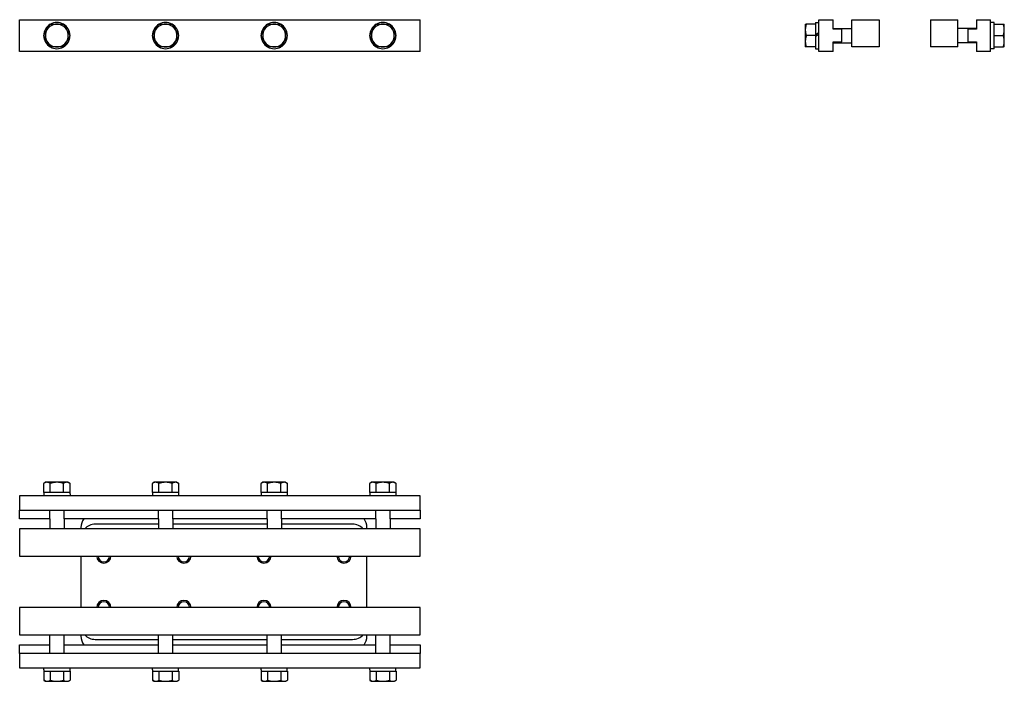
# Model space of a CAD drawing. Units: inches. Extents: x 6.8 to 29.1, y 1.8 to 22.2.
# Drawn here: x 15.6 to 29.1, y 1.8 to 10.9 of the extents above; entities that cross this region are included whole.
import ezdxf

# ---------------------------------------------------------------- set-up
doc = ezdxf.new("R2010")
doc.units = ezdxf.units.IN
doc.header["$MEASUREMENT"] = 0
doc.layers.add('Unified Visible', color=7, linetype='Continuous', lineweight=25)

msp = doc.modelspace()

# ---------------------------------------------------------------- linework, layer by layer
at = {"layer": 'Unified Visible'}
for p, q in [((15.59, 10.512), (15.59, 10.95)), ((15.59, 10.95), (21.102, 10.95)), ((21.102, 10.512), (21.102, 10.95)), ((26.406, 10.889), (26.406, 10.81)), ((26.547, 10.889), (26.42, 10.889)), ((26.547, 10.912), (26.547, 10.889)), ((26.547, 10.912), (26.594, 10.912)), ((26.547, 10.889), (26.547, 10.887)), ((26.547, 10.887), (26.547, 10.741)), ((26.594, 10.95), (26.791, 10.95)), ((26.594, 10.512), (26.594, 10.95)), ((26.791, 10.82), (26.791, 10.95)), ((27.047, 10.95), (27.422, 10.95)), ((27.047, 10.575), (27.047, 10.95)), ((27.422, 10.95), (27.422, 10.575)), ((28.13, 10.95), (28.505, 10.95)), ((28.13, 10.95), (28.13, 10.575)), ((28.505, 10.575), (28.505, 10.95)), ((28.761, 10.95), (28.761, 10.82)), ((28.761, 10.95), (28.958, 10.95)), ((28.958, 10.512), (28.958, 10.95)), ((29.005, 10.912), (28.958, 10.912)), ((29.005, 10.889), (29.005, 10.912)), ((29.005, 10.887), (29.005, 10.889)), ((29.005, 10.889), (29.132, 10.889)), ((29.005, 10.732), (29.005, 10.887)), ((29.146, 10.81), (29.146, 10.889)), ((16.279, 10.741), (16.283, 10.741)), ((16.283, 10.722), (16.279, 10.722)), ((17.775, 10.741), (17.779, 10.741)), ((17.779, 10.722), (17.775, 10.722)), ((19.271, 10.741), (19.275, 10.741)), ((19.275, 10.722), (19.271, 10.722)), ((20.767, 10.741), (20.771, 10.741)), ((20.771, 10.722), (20.767, 10.722)), ((26.406, 10.81), (26.406, 10.652)), ((26.547, 10.731), (26.42, 10.731)), ((26.594, 10.768), (26.547, 10.741)), ((26.547, 10.722), (26.594, 10.749)), ((26.547, 10.741), (26.547, 10.731)), ((26.547, 10.731), (26.547, 10.722)), ((26.547, 10.722), (26.547, 10.575)), ((26.791, 10.83), (27.047, 10.83)), ((26.909, 10.82), (26.791, 10.82)), ((26.909, 10.643), (26.909, 10.82)), ((28.761, 10.83), (28.505, 10.83)), ((28.761, 10.82), (28.643, 10.82)), ((28.643, 10.82), (28.643, 10.643)), ((29.005, 10.731), (29.005, 10.732)), ((29.005, 10.73), (29.005, 10.731)), ((29.005, 10.731), (29.132, 10.731)), ((29.005, 10.575), (29.005, 10.73)), ((29.146, 10.652), (29.146, 10.81)), ((26.406, 10.652), (26.406, 10.574)), ((26.547, 10.574), (26.42, 10.574)), ((26.547, 10.575), (26.547, 10.574)), ((26.547, 10.574), (26.547, 10.55)), ((26.791, 10.643), (26.909, 10.643)), ((26.791, 10.512), (26.791, 10.643)), ((26.791, 10.633), (27.047, 10.633)), ((27.422, 10.575), (27.047, 10.575)), ((28.505, 10.575), (28.13, 10.575)), ((28.761, 10.633), (28.505, 10.633)), ((28.643, 10.643), (28.761, 10.643)), ((28.761, 10.643), (28.761, 10.512)), ((29.005, 10.574), (29.005, 10.575)), ((29.005, 10.55), (29.005, 10.574)), ((29.005, 10.574), (29.132, 10.574)), ((29.146, 10.574), (29.146, 10.652)), ((21.102, 10.512), (15.59, 10.512)), ((26.547, 10.55), (26.594, 10.55)), ((26.791, 10.512), (26.594, 10.512)), ((28.958, 10.512), (28.761, 10.512)), ((29.005, 10.55), (28.958, 10.55)), ((15.945, 4.58), (15.921, 4.565)), ((15.921, 4.439), (15.921, 4.565)), ((15.966, 4.58), (15.945, 4.58)), ((16.102, 4.58), (15.966, 4.58)), ((16.011, 4.439), (16.011, 4.565)), ((16.239, 4.58), (16.102, 4.58)), ((16.193, 4.439), (16.193, 4.565)), ((16.26, 4.58), (16.239, 4.58)), ((16.26, 4.58), (16.284, 4.565)), ((16.284, 4.439), (16.284, 4.565)), ((17.441, 4.58), (17.417, 4.565)), ((17.417, 4.439), (17.417, 4.565)), ((17.462, 4.58), (17.441, 4.58)), ((17.598, 4.58), (17.462, 4.58)), ((17.507, 4.439), (17.507, 4.565)), ((17.735, 4.58), (17.598, 4.58)), ((17.689, 4.439), (17.689, 4.565)), ((17.756, 4.58), (17.735, 4.58)), ((17.756, 4.58), (17.78, 4.565)), ((17.78, 4.439), (17.78, 4.565)), ((18.937, 4.58), (18.913, 4.565)), ((18.913, 4.439), (18.913, 4.565)), ((18.958, 4.58), (18.937, 4.58)), ((19.094, 4.58), (18.958, 4.58)), ((19.003, 4.439), (19.003, 4.565)), ((19.231, 4.58), (19.094, 4.58)), ((19.185, 4.439), (19.185, 4.565)), ((19.252, 4.58), (19.231, 4.58)), ((19.252, 4.58), (19.276, 4.565)), ((19.276, 4.439), (19.276, 4.565)), ((20.433, 4.58), (20.409, 4.565)), ((20.409, 4.439), (20.409, 4.565)), ((20.454, 4.58), (20.433, 4.58)), ((20.59, 4.58), (20.454, 4.58)), ((20.499, 4.439), (20.499, 4.565)), ((20.727, 4.58), (20.59, 4.58)), ((20.681, 4.439), (20.681, 4.565)), ((20.748, 4.58), (20.727, 4.58)), ((20.748, 4.58), (20.772, 4.565)), ((20.772, 4.439), (20.772, 4.565)), ((21.102, 4.391), (15.59, 4.391)), ((15.59, 4.391), (15.59, 4.194)), ((16.011, 4.439), (15.921, 4.439)), ((15.921, 4.439), (15.921, 4.391)), ((15.921, 4.439), (15.921, 4.439)), ((16.013, 4.439), (16.011, 4.439)), ((16.011, 4.439), (16.011, 4.439)), ((16.192, 4.439), (16.013, 4.439)), ((16.193, 4.439), (16.192, 4.439)), ((16.194, 4.439), (16.193, 4.439)), ((16.283, 4.439), (16.194, 4.439)), ((16.284, 4.439), (16.283, 4.439)), ((16.283, 4.422), (16.283, 4.391)), ((17.507, 4.439), (17.417, 4.439)), ((17.417, 4.439), (17.417, 4.391)), ((17.417, 4.439), (17.417, 4.439)), ((17.509, 4.439), (17.507, 4.439)), ((17.507, 4.439), (17.507, 4.439)), ((17.688, 4.439), (17.509, 4.439)), ((17.689, 4.439), (17.688, 4.439)), ((17.69, 4.439), (17.689, 4.439)), ((17.779, 4.439), (17.69, 4.439)), ((17.78, 4.439), (17.779, 4.439)), ((17.779, 4.422), (17.779, 4.391)), ((19.003, 4.439), (18.913, 4.439)), ((18.913, 4.439), (18.913, 4.391)), ((18.913, 4.439), (18.913, 4.439)), ((19.005, 4.439), (19.003, 4.439)), ((19.003, 4.439), (19.003, 4.439)), ((19.184, 4.439), (19.005, 4.439)), ((19.185, 4.439), (19.184, 4.439)), ((19.186, 4.439), (19.185, 4.439)), ((19.275, 4.439), (19.186, 4.439)), ((19.276, 4.439), (19.275, 4.439)), ((19.275, 4.422), (19.275, 4.391)), ((20.499, 4.439), (20.409, 4.439)), ((20.409, 4.439), (20.409, 4.391)), ((20.409, 4.439), (20.409, 4.439)), ((20.501, 4.439), (20.499, 4.439)), ((20.499, 4.439), (20.499, 4.439)), ((20.68, 4.439), (20.501, 4.439)), ((20.681, 4.439), (20.68, 4.439)), ((20.682, 4.439), (20.681, 4.439)), ((20.771, 4.439), (20.682, 4.439)), ((20.772, 4.439), (20.771, 4.439)), ((20.771, 4.422), (20.771, 4.391)), ((21.102, 4.194), (21.102, 4.391)), ((15.59, 4.076), (15.59, 4.194)), ((15.59, 4.194), (21.102, 4.194)), ((16.007, 4.076), (15.59, 4.076)), ((16.004, 4.076), (16.004, 3.938)), ((16.007, 4.076), (16.007, 4.194)), ((16.198, 4.194), (16.198, 4.076)), ((17.503, 4.076), (16.198, 4.076)), ((16.201, 4.076), (16.201, 3.938)), ((17.5, 4.076), (17.5, 3.938)), ((17.503, 4.076), (17.503, 4.194)), ((17.694, 4.194), (17.694, 4.076)), ((18.999, 4.076), (17.694, 4.076)), ((17.697, 4.076), (17.697, 3.938)), ((18.996, 4.076), (18.996, 3.938)), ((18.999, 4.076), (18.999, 4.194)), ((19.19, 4.194), (19.19, 4.076)), ((20.495, 4.076), (19.19, 4.076)), ((19.193, 4.076), (19.193, 3.938)), ((20.492, 4.076), (20.492, 3.938)), ((20.495, 4.076), (20.495, 4.194)), ((20.686, 4.194), (20.686, 4.076)), ((21.102, 4.076), (20.686, 4.076)), ((20.689, 4.076), (20.689, 3.938)), ((21.102, 4.194), (21.102, 4.076)), ((21.102, 3.938), (15.59, 3.938)), ((15.59, 3.938), (15.59, 3.563)), ((16.434, 3.957), (16.434, 3.938)), ((17.5, 4.002), (16.631, 4.002)), ((18.996, 4.002), (17.697, 4.002)), ((20.174, 4.002), (19.193, 4.002)), ((20.371, 3.938), (20.371, 3.957)), ((21.102, 3.563), (21.102, 3.938)), ((15.59, 3.563), (21.102, 3.563)), ((16.434, 3.563), (16.434, 2.855)), ((20.371, 2.855), (20.371, 3.563)), ((15.59, 2.855), (15.59, 2.48)), ((21.102, 2.855), (15.59, 2.855)), ((21.102, 2.48), (21.102, 2.855)), ((15.59, 2.48), (21.102, 2.48)), ((16.004, 2.342), (16.004, 2.48)), ((16.201, 2.342), (16.201, 2.48)), ((16.434, 2.48), (16.434, 2.461)), ((17.5, 2.342), (17.5, 2.48)), ((17.697, 2.342), (17.697, 2.48)), ((18.996, 2.342), (18.996, 2.48)), ((19.193, 2.342), (19.193, 2.48)), ((20.371, 2.461), (20.371, 2.48)), ((20.492, 2.342), (20.492, 2.48)), ((20.689, 2.342), (20.689, 2.48)), ((15.59, 2.342), (16.007, 2.342)), ((15.59, 2.224), (15.59, 2.342)), ((16.007, 2.224), (16.007, 2.342)), ((16.198, 2.342), (16.198, 2.224)), ((16.198, 2.342), (17.503, 2.342)), ((16.631, 2.417), (17.5, 2.417)), ((17.503, 2.224), (17.503, 2.342)), ((17.694, 2.342), (17.694, 2.224)), ((17.694, 2.342), (18.999, 2.342)), ((17.697, 2.417), (18.996, 2.417)), ((18.999, 2.224), (18.999, 2.342)), ((19.19, 2.342), (19.19, 2.224)), ((19.19, 2.342), (20.495, 2.342)), ((19.193, 2.417), (20.174, 2.417)), ((20.495, 2.224), (20.495, 2.342)), ((20.686, 2.342), (20.686, 2.224)), ((20.686, 2.342), (21.102, 2.342)), ((21.102, 2.342), (21.102, 2.224)), ((21.102, 2.224), (15.59, 2.224)), ((15.59, 2.224), (15.59, 2.027)), ((21.102, 2.027), (21.102, 2.224)), ((15.59, 2.027), (21.102, 2.027)), ((15.921, 1.996), (15.921, 2.027)), ((15.921, 1.98), (16.011, 1.98)), ((15.921, 1.98), (15.921, 1.98)), ((15.921, 1.98), (15.921, 1.853)), ((16.011, 1.98), (16.011, 1.98)), ((16.011, 1.98), (16.013, 1.98)), ((16.011, 1.98), (16.011, 1.853)), ((16.013, 1.98), (16.192, 1.98)), ((16.192, 1.98), (16.193, 1.98)), ((16.193, 1.98), (16.194, 1.98)), ((16.193, 1.98), (16.193, 1.853)), ((16.194, 1.98), (16.283, 1.98)), ((16.283, 1.98), (16.283, 2.027)), ((16.283, 1.98), (16.284, 1.98)), ((16.284, 1.98), (16.284, 1.853)), ((17.417, 1.996), (17.417, 2.027)), ((17.417, 1.98), (17.507, 1.98)), ((17.417, 1.98), (17.417, 1.98)), ((17.417, 1.98), (17.417, 1.853)), ((17.507, 1.98), (17.507, 1.98)), ((17.507, 1.98), (17.509, 1.98)), ((17.507, 1.98), (17.507, 1.853)), ((17.509, 1.98), (17.688, 1.98)), ((17.688, 1.98), (17.689, 1.98)), ((17.689, 1.98), (17.69, 1.98)), ((17.689, 1.98), (17.689, 1.853)), ((17.69, 1.98), (17.779, 1.98)), ((17.779, 1.98), (17.779, 2.027)), ((17.779, 1.98), (17.78, 1.98)), ((17.78, 1.98), (17.78, 1.853)), ((18.913, 1.996), (18.913, 2.027)), ((18.913, 1.98), (19.003, 1.98)), ((18.913, 1.98), (18.913, 1.98)), ((18.913, 1.98), (18.913, 1.853)), ((19.003, 1.98), (19.003, 1.98)), ((19.003, 1.98), (19.005, 1.98)), ((19.003, 1.98), (19.003, 1.853)), ((19.005, 1.98), (19.184, 1.98)), ((19.184, 1.98), (19.185, 1.98)), ((19.185, 1.98), (19.186, 1.98)), ((19.185, 1.98), (19.185, 1.853)), ((19.186, 1.98), (19.275, 1.98)), ((19.275, 1.98), (19.275, 2.027)), ((19.275, 1.98), (19.276, 1.98)), ((19.276, 1.98), (19.276, 1.853)), ((20.409, 1.996), (20.409, 2.027)), ((20.409, 1.98), (20.499, 1.98)), ((20.409, 1.98), (20.409, 1.98)), ((20.409, 1.98), (20.409, 1.853)), ((20.499, 1.98), (20.499, 1.98)), ((20.499, 1.98), (20.501, 1.98)), ((20.499, 1.98), (20.499, 1.853)), ((20.501, 1.98), (20.68, 1.98)), ((20.68, 1.98), (20.681, 1.98)), ((20.681, 1.98), (20.682, 1.98)), ((20.681, 1.98), (20.681, 1.853)), ((20.682, 1.98), (20.771, 1.98)), ((20.771, 1.98), (20.771, 2.027)), ((20.771, 1.98), (20.772, 1.98)), ((20.772, 1.98), (20.772, 1.853)), ((15.945, 1.839), (15.921, 1.853)), ((15.945, 1.839), (15.966, 1.839)), ((15.966, 1.839), (16.102, 1.839)), ((16.102, 1.839), (16.239, 1.839)), ((16.239, 1.839), (16.26, 1.839)), ((16.26, 1.839), (16.284, 1.853)), ((17.441, 1.839), (17.417, 1.853)), ((17.441, 1.839), (17.462, 1.839)), ((17.462, 1.839), (17.598, 1.839)), ((17.598, 1.839), (17.735, 1.839)), ((17.735, 1.839), (17.756, 1.839)), ((17.756, 1.839), (17.78, 1.853)), ((18.937, 1.839), (18.913, 1.853)), ((18.937, 1.839), (18.958, 1.839)), ((18.958, 1.839), (19.094, 1.839)), ((19.094, 1.839), (19.231, 1.839)), ((19.231, 1.839), (19.252, 1.839)), ((19.252, 1.839), (19.276, 1.853)), ((20.433, 1.839), (20.409, 1.853)), ((20.433, 1.839), (20.454, 1.839)), ((20.454, 1.839), (20.59, 1.839)), ((20.59, 1.839), (20.727, 1.839)), ((20.727, 1.839), (20.748, 1.839)), ((20.748, 1.839), (20.772, 1.853))]:
    msp.add_line(p, q, dxfattribs=at)
for centre, radius, start, end in [((16.102, 10.731), 0.181, 120.4082, 179.5918), ((16.102, 10.731), 0.157, 90, 150), ((16.102, 10.731), 0.181, 60.4082, 119.5918), ((16.102, 10.731), 0.157, 30, 90), ((16.102, 10.731), 0.181, 2.9907, 59.5918), ((17.598, 10.731), 0.181, 120.4082, 179.5918), ((17.598, 10.731), 0.157, 90, 150), ((17.598, 10.731), 0.181, 60.4082, 119.5918), ((17.598, 10.731), 0.157, 30, 90), ((17.598, 10.731), 0.181, 2.9907, 59.5918), ((19.094, 10.731), 0.181, 120.4082, 179.5918), ((19.094, 10.731), 0.157, 90, 150), ((19.094, 10.731), 0.181, 60.4082, 119.5918), ((19.094, 10.731), 0.157, 30, 90), ((19.094, 10.731), 0.181, 2.9907, 59.5918), ((20.59, 10.731), 0.181, 120.4082, 179.5918), ((20.59, 10.731), 0.157, 90, 150), ((20.59, 10.731), 0.181, 60.4082, 119.5918), ((20.59, 10.731), 0.157, 30, 90), ((20.59, 10.731), 0.181, 2.9907, 59.5918), ((16.102, 10.731), 0.181, 180.4082, 239.5918), ((16.102, 10.731), 0.157, 150, 210), ((16.102, 10.731), 0.181, 300.4082, 357.0093), ((16.102, 10.731), 0.157, 330, 30), ((16.102, 10.731), 0.181, 0.4082, 2.9907), ((16.102, 10.731), 0.181, 357.0093, 359.5918), ((17.598, 10.731), 0.181, 180.4082, 239.5918), ((17.598, 10.731), 0.157, 150, 210), ((17.598, 10.731), 0.181, 300.4082, 357.0093), ((17.598, 10.731), 0.157, 330, 30), ((17.598, 10.731), 0.181, 0.4082, 2.9907), ((17.598, 10.731), 0.181, 357.0093, 359.5918), ((19.094, 10.731), 0.181, 180.4082, 239.5918), ((19.094, 10.731), 0.157, 150, 210), ((19.094, 10.731), 0.181, 300.4082, 357.0093), ((19.094, 10.731), 0.157, 330, 30), ((19.094, 10.731), 0.181, 0.4082, 2.9907), ((19.094, 10.731), 0.181, 357.0093, 359.5918), ((20.59, 10.731), 0.181, 180.4082, 239.5918), ((20.59, 10.731), 0.157, 150, 210), ((20.59, 10.731), 0.181, 300.4082, 357.0093), ((20.59, 10.731), 0.157, 330, 30), ((20.59, 10.731), 0.181, 0.4082, 2.9907), ((20.59, 10.731), 0.181, 357.0093, 359.5918), ((16.102, 10.731), 0.157, 210, 270), ((16.102, 10.731), 0.181, 240.4082, 299.5918), ((16.102, 10.731), 0.157, 270, 330), ((17.598, 10.731), 0.157, 210, 270), ((17.598, 10.731), 0.181, 240.4082, 299.5918), ((17.598, 10.731), 0.157, 270, 330), ((19.094, 10.731), 0.157, 210, 270), ((19.094, 10.731), 0.181, 240.4082, 299.5918), ((19.094, 10.731), 0.157, 270, 330), ((20.59, 10.731), 0.157, 210, 270), ((20.59, 10.731), 0.181, 240.4082, 299.5918), ((20.59, 10.731), 0.157, 270, 330), ((16.631, 3.957), 0.197, 142.8387, 180), ((20.174, 3.957), 0.197, 0, 37.1613), ((16.631, 3.805), 0.197, 90, 137.3386), ((20.174, 3.805), 0.197, 42.6614, 90), ((16.749, 3.564), 0.0984, 180.2911, 359.7089), ((16.749, 3.564), 0.0791, 180.3622, 359.6378), ((17.851, 3.564), 0.0984, 180.2911, 359.7089), ((17.851, 3.564), 0.0791, 180.3622, 359.6378), ((18.953, 3.564), 0.0984, 180.2911, 359.7089), ((18.953, 3.564), 0.0791, 180.3622, 359.6378), ((20.055, 3.564), 0.0984, 180.2911, 359.7089), ((20.055, 3.564), 0.0791, 180.3622, 359.6378), ((16.749, 2.855), 0.0984, 0.2911, 179.7089), ((16.749, 2.855), 0.0791, 0.3622, 179.6378), ((17.851, 2.855), 0.0984, 0.2911, 179.7089), ((17.851, 2.855), 0.0791, 0.3622, 179.6378), ((18.953, 2.855), 0.0984, 0.2911, 179.7089), ((18.953, 2.855), 0.0791, 0.3622, 179.6378), ((20.055, 2.855), 0.0984, 0.2911, 179.7089), ((20.055, 2.855), 0.0791, 0.3622, 179.6378), ((16.631, 2.461), 0.197, 180, 217.1613), ((16.631, 2.614), 0.197, 222.6614, 270), ((20.174, 2.614), 0.197, 270, 317.3386), ((20.174, 2.461), 0.197, 322.8387, 0)]:
    msp.add_arc(centre, radius, start, end, dxfattribs=at)
for centre, major_axis in [((16.102, 4.422), (0, 0.314)), ((17.598, 4.422), (0, 0.314)), ((19.094, 4.422), (0, 0.314)), ((20.59, 4.422), (0, 0.314)), ((16.102, 1.996), (0, -0.314)), ((17.598, 1.996), (0, -0.314)), ((19.094, 1.996), (0, -0.314)), ((20.59, 1.996), (0, -0.314))]:
    msp.add_ellipse(centre, major_axis=major_axis, ratio=0.57735, start_param=4.712389, end_param=4.764587, dxfattribs=at)
for points, weights in [([(15.966, 10.81), (15.987, 10.846), (16.011, 10.889)], [1, 1.04314139574, 1.01001874936]), ([(16.011, 10.889), (16.06, 10.889), (16.102, 10.889)], [1.01001874936, 1.04314139574, 1]), ([(16.102, 10.889), (16.145, 10.889), (16.193, 10.889)], [1, 1.04314139574, 1.01001874936]), ([(16.193, 10.889), (16.218, 10.846), (16.239, 10.81)], [1.01001874936, 1.04314139574, 1]), ([(17.462, 10.81), (17.483, 10.846), (17.507, 10.889)], [1, 1.04314139574, 1.01001874936]), ([(17.507, 10.889), (17.556, 10.889), (17.598, 10.889)], [1.01001874936, 1.04314139574, 1]), ([(17.598, 10.889), (17.641, 10.889), (17.689, 10.889)], [1, 1.04314139574, 1.01001874936]), ([(17.689, 10.889), (17.714, 10.846), (17.735, 10.81)], [1.01001874936, 1.04314139574, 1]), ([(18.958, 10.81), (18.979, 10.846), (19.003, 10.889)], [1, 1.04314139574, 1.01001874936]), ([(19.003, 10.889), (19.052, 10.889), (19.094, 10.889)], [1.01001874936, 1.04314139574, 1]), ([(19.094, 10.889), (19.137, 10.889), (19.185, 10.889)], [1, 1.04314139574, 1.01001874936]), ([(19.185, 10.889), (19.21, 10.846), (19.231, 10.81)], [1.01001874936, 1.04314139574, 1]), ([(20.454, 10.81), (20.475, 10.846), (20.499, 10.889)], [1, 1.04314139574, 1.01001874936]), ([(20.499, 10.889), (20.548, 10.889), (20.59, 10.889)], [1.01001874936, 1.04314139574, 1]), ([(20.59, 10.889), (20.633, 10.889), (20.681, 10.889)], [1, 1.04314139574, 1.01001874936]), ([(20.681, 10.889), (20.706, 10.846), (20.727, 10.81)], [1.01001874936, 1.04314139574, 1]), ([(26.42, 10.889), (26.406, 10.846), (26.406, 10.81)], [1.01001874936, 1.04314139574, 1]), ([(26.406, 10.889), (26.406, 10.889), (26.42, 10.889)], [1, 1.04314139574, 1.01001874936]), ([(29.146, 10.81), (29.146, 10.846), (29.132, 10.889)], [1, 1.04314139574, 1.01001874936]), ([(29.132, 10.889), (29.146, 10.889), (29.146, 10.889)], [1.01001874936, 1.04314139574, 1]), ([(15.921, 10.731), (15.945, 10.773), (15.966, 10.81)], [1.01001874936, 1.04314139574, 1]), ([(15.966, 10.652), (15.945, 10.689), (15.921, 10.731)], [1, 1.04314139574, 1.01001874936]), ([(16.239, 10.81), (16.26, 10.773), (16.284, 10.731)], [1, 1.04314139574, 1.01001874936]), ([(16.284, 10.731), (16.26, 10.689), (16.239, 10.652)], [1.01001874936, 1.04314139574, 1]), ([(17.417, 10.731), (17.441, 10.773), (17.462, 10.81)], [1.01001874936, 1.04314139574, 1]), ([(17.462, 10.652), (17.441, 10.689), (17.417, 10.731)], [1, 1.04314139574, 1.01001874936]), ([(17.735, 10.81), (17.756, 10.773), (17.78, 10.731)], [1, 1.04314139574, 1.01001874936]), ([(17.78, 10.731), (17.756, 10.689), (17.735, 10.652)], [1.01001874936, 1.04314139574, 1]), ([(18.913, 10.731), (18.937, 10.773), (18.958, 10.81)], [1.01001874936, 1.04314139574, 1]), ([(18.958, 10.652), (18.937, 10.689), (18.913, 10.731)], [1, 1.04314139574, 1.01001874936]), ([(19.231, 10.81), (19.252, 10.773), (19.276, 10.731)], [1, 1.04314139574, 1.01001874936]), ([(19.276, 10.731), (19.252, 10.689), (19.231, 10.652)], [1.01001874936, 1.04314139574, 1]), ([(20.409, 10.731), (20.433, 10.773), (20.454, 10.81)], [1.01001874936, 1.04314139574, 1]), ([(20.454, 10.652), (20.433, 10.689), (20.409, 10.731)], [1, 1.04314139574, 1.01001874936]), ([(20.727, 10.81), (20.748, 10.773), (20.772, 10.731)], [1, 1.04314139574, 1.01001874936]), ([(20.772, 10.731), (20.748, 10.689), (20.727, 10.652)], [1.01001874936, 1.04314139574, 1]), ([(26.406, 10.81), (26.406, 10.773), (26.42, 10.731)], [1, 1.04314139574, 1.01001874936]), ([(26.42, 10.731), (26.406, 10.689), (26.406, 10.652)], [1.01001874936, 1.04314139574, 1]), ([(29.132, 10.731), (29.146, 10.773), (29.146, 10.81)], [1.01001874936, 1.04314139574, 1]), ([(29.146, 10.652), (29.146, 10.689), (29.132, 10.731)], [1, 1.04314139574, 1.01001874936]), ([(16.011, 10.574), (15.987, 10.616), (15.966, 10.652)], [1.01001874936, 1.04314139574, 1]), ([(16.102, 10.574), (16.06, 10.574), (16.011, 10.574)], [1, 1.04314139574, 1.01001874936]), ([(16.193, 10.574), (16.145, 10.574), (16.102, 10.574)], [1.01001874936, 1.04314139574, 1]), ([(16.239, 10.652), (16.218, 10.616), (16.193, 10.574)], [1, 1.04314139574, 1.01001874936]), ([(17.507, 10.574), (17.483, 10.616), (17.462, 10.652)], [1.01001874936, 1.04314139574, 1]), ([(17.598, 10.574), (17.556, 10.574), (17.507, 10.574)], [1, 1.04314139574, 1.01001874936]), ([(17.689, 10.574), (17.641, 10.574), (17.598, 10.574)], [1.01001874936, 1.04314139574, 1]), ([(17.735, 10.652), (17.714, 10.616), (17.689, 10.574)], [1, 1.04314139574, 1.01001874936]), ([(19.003, 10.574), (18.979, 10.616), (18.958, 10.652)], [1.01001874936, 1.04314139574, 1]), ([(19.094, 10.574), (19.052, 10.574), (19.003, 10.574)], [1, 1.04314139574, 1.01001874936]), ([(19.185, 10.574), (19.137, 10.574), (19.094, 10.574)], [1.01001874936, 1.04314139574, 1]), ([(19.231, 10.652), (19.21, 10.616), (19.185, 10.574)], [1, 1.04314139574, 1.01001874936]), ([(20.499, 10.574), (20.475, 10.616), (20.454, 10.652)], [1.01001874936, 1.04314139574, 1]), ([(20.59, 10.574), (20.548, 10.574), (20.499, 10.574)], [1, 1.04314139574, 1.01001874936]), ([(20.681, 10.574), (20.633, 10.574), (20.59, 10.574)], [1.01001874936, 1.04314139574, 1]), ([(20.727, 10.652), (20.706, 10.616), (20.681, 10.574)], [1, 1.04314139574, 1.01001874936]), ([(26.406, 10.652), (26.406, 10.616), (26.42, 10.574)], [1, 1.04314139574, 1.01001874936]), ([(26.42, 10.574), (26.406, 10.574), (26.406, 10.574)], [1.01001874936, 1.04314139574, 1]), ([(29.132, 10.574), (29.146, 10.616), (29.146, 10.652)], [1.01001874936, 1.04314139574, 1]), ([(29.146, 10.574), (29.146, 10.574), (29.132, 10.574)], [1, 1.04314139574, 1.01001874936]), ([(15.966, 4.58), (15.945, 4.58), (15.921, 4.565)], [1, 1.04314139574, 1.01001874936]), ([(16.011, 4.565), (15.987, 4.58), (15.966, 4.58)], [1.01001874936, 1.04314139574, 1]), ([(16.102, 4.58), (16.06, 4.58), (16.011, 4.565)], [1, 1.04314139574, 1.01001874936]), ([(16.193, 4.565), (16.145, 4.58), (16.102, 4.58)], [1.01001874936, 1.04314139574, 1]), ([(16.239, 4.58), (16.218, 4.58), (16.193, 4.565)], [1, 1.04314139574, 1.01001874936]), ([(16.284, 4.565), (16.26, 4.58), (16.239, 4.58)], [1.01001874936, 1.04314139574, 1]), ([(17.462, 4.58), (17.441, 4.58), (17.417, 4.565)], [1, 1.04314139574, 1.01001874936]), ([(17.507, 4.565), (17.483, 4.58), (17.462, 4.58)], [1.01001874936, 1.04314139574, 1]), ([(17.598, 4.58), (17.556, 4.58), (17.507, 4.565)], [1, 1.04314139574, 1.01001874936]), ([(17.689, 4.565), (17.641, 4.58), (17.598, 4.58)], [1.01001874936, 1.04314139574, 1]), ([(17.735, 4.58), (17.714, 4.58), (17.689, 4.565)], [1, 1.04314139574, 1.01001874936]), ([(17.78, 4.565), (17.756, 4.58), (17.735, 4.58)], [1.01001874936, 1.04314139574, 1]), ([(18.958, 4.58), (18.937, 4.58), (18.913, 4.565)], [1, 1.04314139574, 1.01001874936]), ([(19.003, 4.565), (18.979, 4.58), (18.958, 4.58)], [1.01001874936, 1.04314139574, 1]), ([(19.094, 4.58), (19.052, 4.58), (19.003, 4.565)], [1, 1.04314139574, 1.01001874936]), ([(19.185, 4.565), (19.137, 4.58), (19.094, 4.58)], [1.01001874936, 1.04314139574, 1]), ([(19.231, 4.58), (19.21, 4.58), (19.185, 4.565)], [1, 1.04314139574, 1.01001874936]), ([(19.276, 4.565), (19.252, 4.58), (19.231, 4.58)], [1.01001874936, 1.04314139574, 1]), ([(20.454, 4.58), (20.433, 4.58), (20.409, 4.565)], [1, 1.04314139574, 1.01001874936]), ([(20.499, 4.565), (20.475, 4.58), (20.454, 4.58)], [1.01001874936, 1.04314139574, 1]), ([(20.59, 4.58), (20.548, 4.58), (20.499, 4.565)], [1, 1.04314139574, 1.01001874936]), ([(20.681, 4.565), (20.633, 4.58), (20.59, 4.58)], [1.01001874936, 1.04314139574, 1]), ([(20.727, 4.58), (20.706, 4.58), (20.681, 4.565)], [1, 1.04314139574, 1.01001874936]), ([(20.772, 4.565), (20.748, 4.58), (20.727, 4.58)], [1.01001874936, 1.04314139574, 1]), ([(15.921, 1.853), (15.945, 1.839), (15.966, 1.839)], [1.01001874936, 1.04314139574, 1]), ([(15.966, 1.839), (15.987, 1.839), (16.011, 1.853)], [1, 1.04314139574, 1.01001874936]), ([(16.011, 1.853), (16.06, 1.839), (16.102, 1.839)], [1.01001874936, 1.04314139574, 1]), ([(16.102, 1.839), (16.145, 1.839), (16.193, 1.853)], [1, 1.04314139574, 1.01001874936]), ([(16.193, 1.853), (16.218, 1.839), (16.239, 1.839)], [1.01001874936, 1.04314139574, 1]), ([(16.239, 1.839), (16.26, 1.839), (16.284, 1.853)], [1, 1.04314139574, 1.01001874936]), ([(17.417, 1.853), (17.441, 1.839), (17.462, 1.839)], [1.01001874936, 1.04314139574, 1]), ([(17.462, 1.839), (17.483, 1.839), (17.507, 1.853)], [1, 1.04314139574, 1.01001874936]), ([(17.507, 1.853), (17.556, 1.839), (17.598, 1.839)], [1.01001874936, 1.04314139574, 1]), ([(17.598, 1.839), (17.641, 1.839), (17.689, 1.853)], [1, 1.04314139574, 1.01001874936]), ([(17.689, 1.853), (17.714, 1.839), (17.735, 1.839)], [1.01001874936, 1.04314139574, 1]), ([(17.735, 1.839), (17.756, 1.839), (17.78, 1.853)], [1, 1.04314139574, 1.01001874936]), ([(18.913, 1.853), (18.937, 1.839), (18.958, 1.839)], [1.01001874936, 1.04314139574, 1]), ([(18.958, 1.839), (18.979, 1.839), (19.003, 1.853)], [1, 1.04314139574, 1.01001874936]), ([(19.003, 1.853), (19.052, 1.839), (19.094, 1.839)], [1.01001874936, 1.04314139574, 1]), ([(19.094, 1.839), (19.137, 1.839), (19.185, 1.853)], [1, 1.04314139574, 1.01001874936]), ([(19.185, 1.853), (19.21, 1.839), (19.231, 1.839)], [1.01001874936, 1.04314139574, 1]), ([(19.231, 1.839), (19.252, 1.839), (19.276, 1.853)], [1, 1.04314139574, 1.01001874936]), ([(20.409, 1.853), (20.433, 1.839), (20.454, 1.839)], [1.01001874936, 1.04314139574, 1]), ([(20.454, 1.839), (20.475, 1.839), (20.499, 1.853)], [1, 1.04314139574, 1.01001874936]), ([(20.499, 1.853), (20.548, 1.839), (20.59, 1.839)], [1.01001874936, 1.04314139574, 1]), ([(20.59, 1.839), (20.633, 1.839), (20.681, 1.853)], [1, 1.04314139574, 1.01001874936]), ([(20.681, 1.853), (20.706, 1.839), (20.727, 1.839)], [1.01001874936, 1.04314139574, 1]), ([(20.727, 1.839), (20.748, 1.839), (20.772, 1.853)], [1, 1.04314139574, 1.01001874936])]:
    msp.add_rational_spline(points, weights, degree=2, dxfattribs=at)

doc.saveas('drawing.dxf')
